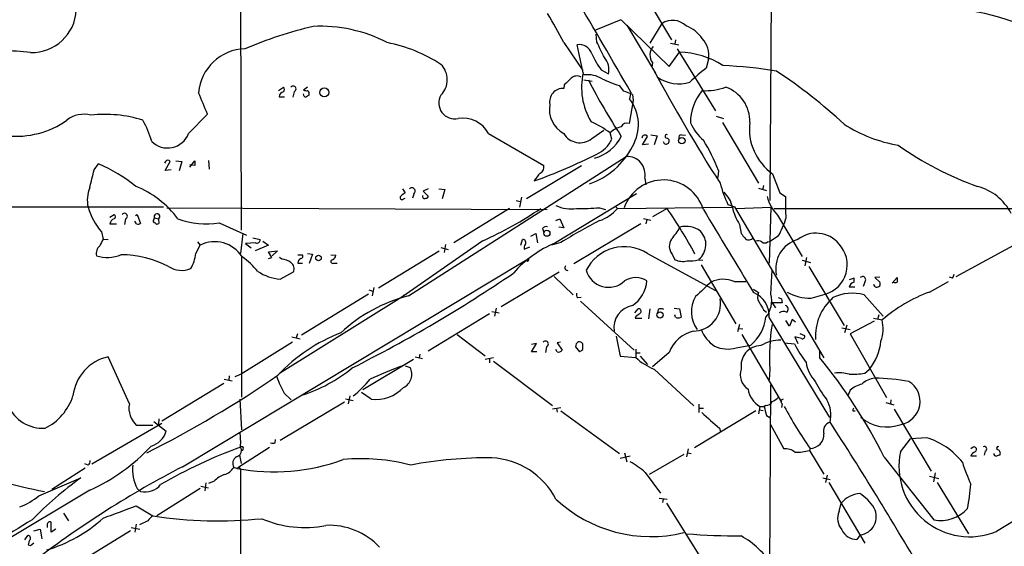
# Model space of a CAD drawing. Extents: x 5 to 1053, y 9 to 888.
# Drawn here: x 347 to 497, y 412 to 492 of the extents above; entities that cross this region are included whole.
import ezdxf

# ---------------------------------------------------------------- set-up
doc = ezdxf.new("R2010")
doc.units = 0
doc.header["$MEASUREMENT"] = 0
doc.layers.add('MAIN', color=5, linetype='CONTINUOUS')

msp = doc.modelspace()

# ---------------------------------------------------------------- linework, layer by layer
at = {"layer": 'MAIN'}
for p, q in [((461.4333, 499.9566), (461.1793, 464.312)), ((380.9153, 497.6706), (381, 459.8246)), ((440.8593, 497.7553), (446.278, 488.696)), ((438.5733, 491.744), (434.7633, 490.1353)), ((438.658, 491.744), (445.9393, 484.632)), ((439.5047, 490.8973), (443.8227, 483.616)), ((443.0607, 488.188), (444.8387, 491.1513)), ((429.9373, 488.2726), (432.816, 484.0393)), ((434.9327, 488.3573), (434.848, 489.5426)), ((446.8707, 488.696), (446.786, 488.0186)), ((432.9007, 483.7006), (431.9693, 487.934)), ((445.9393, 484.632), (447.4633, 486.8333)), ((446.1087, 488.188), (447.3787, 487.934)), ((447.1247, 487.3413), (452.9667, 477.9433)), ((451.866, 485.7326), (451.5273, 484.378)), ((435.61, 484.124), (436.7107, 483.5313)), ((443.3993, 485.2246), (443.3147, 484.5473)), ((432.9853, 482.6), (434.2553, 482.4306)), ((386.6727, 480.9913), (387.4347, 481.4993)), ((389.0433, 480.822), (388.874, 479.9753)), ((391.0753, 481.4993), (390.4827, 481.076)), ((430.022, 481.838), (429.9373, 481.33)), ((438.3193, 481.7533), (438.9967, 480.9066)), ((386.7573, 480.06), (387.604, 480.06)), ((440.436, 479.4673), (439.8433, 475.996)), ((440.0973, 480.7373), (439.928, 479.7213)), ((440.3513, 480.3986), (440.436, 479.4673)), ((373.0413, 474.472), (375.92, 477.4353)), ((453.0513, 477.0966), (454.152, 476.758)), ((434.1707, 473.71), (436.0333, 474.98)), ((453.9827, 476.1653), (459.486, 466.9366)), ((418.5073, 474.472), (426.8893, 469.646)), ((437.2187, 473.6253), (436.9647, 474.5566)), ((441.8753, 472.7786), (442.6373, 474.0486)), ((443.1453, 474.3026), (444.0767, 474.1333)), ((444.0767, 474.1333), (443.6533, 472.7786)), ((447.802, 474.3026), (448.3947, 474.218)), ((442.8067, 472.8633), (441.8753, 472.7786)), ((371.094, 470.3233), (372.0253, 470.2386)), ((373.2107, 469.392), (373.9727, 470.3233)), ((376.0893, 470.408), (376.174, 469.0533)), ((406.4, 449.834), (439.42, 471.0006)), ((358.7327, 468.9686), (359.41, 469.9)), ((369.57, 470.2386), (369.4007, 469.9846)), ((369.4853, 468.884), (370.2473, 470.2386)), ((370.4167, 468.9686), (369.4853, 468.884)), ((372.0253, 470.2386), (371.602, 468.7993)), ((373.9727, 469.646), (373.2107, 469.7306)), ((432.6467, 469.5613), (424.2647, 464.566)), ((453.39, 468.884), (453.3053, 467.7833)), ((442.214, 467.6986), (442.3833, 466.6826)), ((461.6027, 468.376), (462.7033, 465.4973)), ((405.4687, 466.09), (405.892, 465.4973)), ((409.3633, 466.09), (408.6013, 465.7513)), ((410.972, 466.09), (411.9033, 466.0053)), ((411.9033, 466.0053), (411.48, 464.566)), ((459.486, 466.1746), (460.6713, 465.836)), ((460.248, 466.598), (460.0787, 465.9206)), ((405.638, 464.566), (405.892, 464.6506)), ((407.2467, 465.4126), (406.9927, 464.6506)), ((408.6013, 465.7513), (409.3633, 464.9893)), ((423.5027, 464.82), (423.2487, 463.296)), ((440.944, 465.328), (428.6673, 457.8773)), ((462.7033, 465.4973), (463.55, 464.9046)), ((264.16, 463.296), (369.2313, 463.3806)), ((369.7393, 463.2113), (427.3973, 462.9573)), ((421.7247, 463.1266), (413.258, 457.8773)), ((422.7407, 464.312), (423.3333, 464.1426)), ((435.356, 463.2113), (436.2873, 462.9573)), ((437.7267, 463.4653), (438.0653, 463.1266)), ((438.0653, 463.1266), (455.422, 463.296)), ((445.6007, 463.1266), (443.3993, 461.8566)), ((454.8293, 463.7193), (455.8453, 463.3806)), ((455.8453, 463.3806), (469.392, 440.436)), ((456.0993, 463.1266), (461.3487, 463.296)), ((461.3487, 463.296), (461.0947, 454.8293)), ((461.8567, 463.1266), (506.1373, 463.1266)), ((361.1033, 461.772), (361.7807, 462.1953)), ((363.474, 461.518), (363.3047, 460.6713)), ((364.998, 462.026), (365.252, 462.1953)), ((365.252, 462.1953), (365.76, 460.8406)), ((367.792, 461.4333), (367.8767, 461.6873)), ((367.8767, 461.6873), (368.4693, 461.518)), ((368.4693, 461.518), (368.554, 460.8406)), ((428.752, 461.264), (429.3447, 461.518)), ((429.3447, 461.518), (429.9373, 460.1633)), ((442.0447, 461.6026), (443.1453, 461.3486)), ((442.5527, 461.4333), (442.3833, 460.756)), ((462.3647, 462.1106), (466.09, 455.8453)), ((361.1033, 460.756), (362.1193, 460.756)), ((365.1673, 460.756), (364.9133, 461.1793)), ((377.698, 460.9253), (381.8467, 459.0626)), ((426.72, 460.0786), (426.8893, 459.486)), ((429.9373, 460.1633), (429.1753, 460.248)), ((431.4613, 454.7446), (441.6213, 460.8406)), ((456.6073, 460.6713), (456.8613, 459.3166)), ((359.8333, 459.5706), (360.0873, 458.47)), ((360.0873, 458.47), (360.8493, 458.3853)), ((381.254, 459.3166), (380.9153, 456.2686)), ((382.778, 458.6393), (383.8787, 458.3853)), ((423.418, 457.5386), (423.672, 458.3853)), ((424.942, 458.8933), (425.704, 459.3166)), ((425.704, 459.3166), (425.958, 457.8773)), ((462.4493, 458.8933), (461.264, 458.1313)), ((374.142, 456.2686), (374.8193, 457.5386)), ((374.396, 458.0466), (374.8193, 457.5386)), ((383.2013, 457.8773), (381.6773, 457.7926)), ((381.6773, 457.7926), (382.524, 457.1153)), ((385.1487, 457.5386), (383.1167, 456.692)), ((384.302, 458.1313), (385.1487, 457.5386)), ((417.6607, 458.216), (405.384, 449.6646)), ((411.3107, 457.2), (412.4113, 456.8613)), ((411.988, 457.6233), (411.8187, 456.438)), ((423.926, 456.946), (424.7727, 457.2846)), ((429.514, 457.962), (428.0747, 457.5386)), ((460.8407, 458.0466), (461.264, 458.1313)), ((489.458, 452.7973), (499.2793, 458.1313)), ((381.0847, 455.7606), (381.0847, 434.5093)), ((385.1487, 456.5226), (386.5033, 456.692)), ((385.6567, 455.676), (385.1487, 456.5226)), ((385.1487, 455.5066), (385.6567, 455.676)), ((386.5033, 456.692), (385.7413, 455.93)), ((387.1807, 455.422), (386.842, 455.676)), ((389.636, 456.0993), (390.3133, 456.0993)), ((391.0753, 456.2686), (391.8373, 456.184)), ((391.8373, 456.184), (391.3293, 454.7446)), ((394.6313, 456.0993), (395.3933, 456.0146)), ((411.0567, 456.6073), (401.828, 451.0193)), ((442.6373, 456.2686), (452.9667, 450.6806)), ((446.3627, 456.184), (446.786, 455.3373)), ((466.7673, 455.676), (466.5133, 454.406)), ((372.11, 423.926), (424.18, 455.2526)), ((389.636, 454.8293), (390.3133, 454.8293)), ((395.0547, 454.8293), (395.5627, 454.8293)), ((424.434, 455.0833), (424.18, 455.2526)), ((450.342, 455.3373), (451.0193, 455.2526)), ((450.7653, 454.5753), (456.0147, 445.6006)), ((466.09, 455.2526), (467.36, 454.914)), ((467.106, 454.3213), (472.44, 445.3466)), ((386.9267, 452.374), (388.9587, 453.4746)), ((420.4547, 448.2253), (429.26, 453.4746)), ((428.498, 452.7973), (431.3767, 450.0033)), ((461.3487, 450.088), (461.518, 453.7286)), ((473.964, 452.5433), (473.202, 452.2893)), ((473.964, 451.9506), (473.964, 452.5433)), ((477.8587, 452.7126), (477.0967, 452.628)), ((477.0967, 452.628), (477.8587, 451.9506)), ((479.7213, 451.7813), (480.4833, 452.628)), ((488.8653, 452.5433), (488.442, 452.7126)), ((401.1507, 451.104), (400.8967, 449.834)), ((455.7607, 452.0353), (457.5387, 452.0353)), ((474.0487, 451.1886), (473.202, 451.1886)), ((475.5727, 451.9506), (475.3187, 451.2733)), ((485.394, 450.4266), (488.2727, 452.0353)), ((405.384, 449.6646), (386.842, 438.0653)), ((400.304, 450.088), (390.144, 443.9073)), ((400.3887, 450.7653), (401.066, 450.5113)), ((405.7227, 450.0033), (405.384, 449.6646)), ((432.054, 449.58), (432.562, 449.6646)), ((458.724, 450.85), (459.486, 450.342)), ((462.9573, 449.4106), (463.042, 448.818)), ((467.4447, 449.4953), (469.5613, 450.088)), ((475.488, 450.0033), (478.3667, 446.786)), ((419.6927, 447.9713), (419.4387, 446.786)), ((432.4773, 449.072), (440.6053, 441.6213)), ((446.7013, 447.9713), (447.4633, 447.8866)), ((461.518, 448.818), (462.026, 448.056)), ((463.042, 448.818), (461.518, 448.818)), ((418.6767, 447.1246), (409.3633, 441.452)), ((419.0153, 447.4633), (420.116, 447.294)), ((440.69, 447.294), (441.198, 447.8866)), ((440.8593, 446.7013), (440.7747, 446.4473)), ((440.7747, 446.4473), (441.7907, 446.4473)), ((442.976, 447.8866), (442.8067, 446.3626)), ((444.246, 447.802), (444.1613, 447.294)), ((446.8707, 446.6166), (446.786, 446.9553)), ((447.4633, 447.8866), (447.7173, 446.6166)), ((460.248, 447.7173), (460.6713, 447.3786)), ((461.0947, 446.532), (470.2387, 431.3766)), ((476.9273, 446.4473), (478.1973, 446.1933)), ((477.6893, 446.9553), (477.52, 446.278)), ((456.6073, 445.516), (456.2687, 444.4153)), ((464.1427, 445.262), (463.6347, 446.1086)), ((464.566, 446.278), (464.1427, 445.262)), ((465.074, 445.8546), (464.566, 446.278)), ((472.1013, 445.008), (473.3713, 444.754)), ((472.8633, 445.4313), (472.5247, 444.246)), ((477.012, 446.024), (473.3713, 444.0766)), ((388.7047, 443.6533), (389.9747, 443.3146)), ((389.5513, 444.0766), (389.382, 443.484)), ((413.766, 443.992), (417.9993, 440.7746)), ((437.896, 443.738), (438.4887, 440.69)), ((456.438, 444.9233), (457.1153, 444.8386)), ((456.946, 443.992), (462.9573, 433.7473)), ((466.0053, 443.3993), (464.9893, 443.6533)), ((464.9893, 443.6533), (465.4127, 442.6373)), ((465.7513, 444.1613), (466.4287, 443.8226)), ((473.3713, 444.0766), (478.8747, 434.4246)), ((388.7893, 442.8066), (381, 437.9806)), ((425.0267, 441.3673), (425.7887, 442.6373)), ((425.7887, 442.6373), (425.0267, 442.468)), ((427.3127, 442.1293), (427.1433, 441.2826)), ((429.4293, 442.8066), (428.9213, 442.722)), ((428.9213, 442.722), (429.6833, 441.6213)), ((431.7153, 442.1293), (432.308, 441.3673)), ((432.816, 441.706), (432.816, 442.5526)), ((456.0993, 441.96), (458.3007, 442.3833)), ((463.3807, 442.722), (464.9047, 442.5526)), ((364.0667, 433.4933), (360.8493, 440.6053)), ((407.416, 440.6053), (408.5167, 440.3513)), ((408.0933, 441.0286), (408.0087, 440.436)), ((425.8733, 441.3673), (425.0267, 441.3673)), ((428.9213, 441.3673), (428.752, 441.706)), ((438.4887, 440.69), (440.8593, 440.5206)), ((440.8593, 441.7906), (440.8593, 440.5206)), ((440.8593, 441.198), (441.5367, 441.198)), ((441.5367, 440.69), (442.6373, 439.42)), ((445.9393, 441.2826), (443.3993, 439.0813)), ((468.7147, 441.452), (468.7147, 440.5206)), ((407.162, 440.182), (399.4573, 435.61)), ((405.892, 439.2506), (406.654, 438.9966)), ((419.2693, 440.436), (417.9993, 440.182)), ((418.6767, 440.2666), (418.6767, 439.674)), ((419.2693, 439.928), (428.244, 433.2393)), ((379.222, 437.7266), (379.1373, 437.0493)), ((381, 437.9806), (380.0687, 437.5573)), ((443.6533, 438.7426), (449.6647, 433.1546)), ((461.1793, 438.7426), (461.0947, 437.134)), ((475.5727, 438.15), (476.25, 438.658)), ((378.3753, 436.5413), (368.9773, 430.8686)), ((378.46, 437.2186), (379.6453, 436.9646)), ((461.264, 436.372), (461.01, 386.4186)), ((387.5193, 435.102), (388.62, 434.086)), ((397.51, 434.6786), (397.256, 433.4933)), ((400.7273, 434.1706), (399.288, 435.1866)), ((473.3713, 435.5253), (473.0327, 434.6786)), ((380.8307, 434.1706), (381.0847, 429.514)), ((396.6633, 433.7473), (386.9267, 427.9053)), ((396.8327, 434.2553), (398.018, 434.0013)), ((450.4267, 433.4086), (450.4267, 432.1386)), ((459.6553, 433.07), (459.486, 431.9693)), ((459.6553, 433.07), (460.3327, 433.07)), ((460.5867, 433.2393), (460.3327, 433.07)), ((463.042, 433.4933), (462.9573, 432.9006)), ((478.79, 433.6626), (479.9753, 433.324)), ((479.552, 434.086), (479.4673, 433.4933)), ((428.244, 432.7313), (429.514, 432.9006)), ((428.8367, 432.816), (428.9213, 432.2233)), ((429.514, 432.3926), (438.404, 425.958)), ((459.0627, 432.3926), (449.7493, 426.8046)), ((450.4267, 432.816), (451.104, 432.816)), ((459.5707, 432.562), (460.1633, 432.4773)), ((460.6713, 431.7153), (461.1793, 431.3766)), ((473.7947, 432.3926), (474.1333, 432.3926)), ((480.06, 432.6466), (485.648, 423.2486)), ((358.394, 424.3493), (368.9773, 430.53)), ((367.6227, 430.1913), (365.1673, 430.1913)), ((367.792, 430.784), (369.6547, 429.3446)), ((368.554, 431.2073), (368.4693, 430.3606)), ((461.264, 430.3606), (463.296, 426.6353)), ((453.5593, 429.768), (453.7287, 429.26)), ((386.1647, 427.5666), (386.2493, 428.0746)), ((480.9913, 426.212), (482.5153, 428.1593)), ((484.9707, 428.3286), (482.5153, 428.1593)), ((380.6613, 423.926), (385.318, 426.8893)), ((380.746, 425.704), (381, 424.434)), ((380.9153, 426.8893), (381.0847, 426.3813)), ((440.0127, 425.5346), (438.4887, 425.196)), ((439.166, 426.0426), (439.5047, 424.688)), ((448.1407, 425.7886), (442.8913, 422.7406)), ((448.818, 426.6353), (448.564, 425.45)), ((448.7333, 426.0426), (449.2413, 425.958)), ((467.2753, 426.72), (467.1907, 426.3813)), ((467.1907, 426.3813), (469.392, 422.8253)), ((491.998, 426.8893), (491.6593, 426.6353)), ((492.506, 425.5346), (491.6593, 425.5346)), ((493.8607, 426.2966), (493.6913, 425.704)), ((357.8013, 424.18), (357.2933, 424.3493)), ((478.536, 425.3653), (486.0713, 415.8826)), ((352.298, 420.5393), (357.378, 423.7566)), ((379.8993, 423.8413), (380.1533, 423.7566)), ((380.6613, 423.926), (380.4073, 423.672)), ((380.6613, 423.926), (380.9153, 423.5026)), ((380.9153, 423.5026), (381, 368.1306)), ((442.2987, 423.0793), (444.5847, 419.9466)), ((469.9, 422.656), (469.646, 421.5553)), ((486.2407, 422.9946), (485.9867, 421.64)), ((350.3507, 419.5233), (356.7007, 422.2326)), ((375.666, 421.4706), (375.4967, 420.2853)), ((376.936, 421.7246), (376.0893, 421.386)), ((469.2227, 422.2326), (470.3233, 421.9786)), ((470.154, 421.5553), (475.5727, 412.3266)), ((485.394, 422.4866), (486.8333, 422.148)), ((486.5793, 421.5553), (491.3207, 413.766)), ((358.0553, 420.37), (326.136, 401.32)), ((365.252, 420.624), (365.76, 420.2006)), ((374.8193, 420.624), (368.2153, 416.4753)), ((374.904, 420.9626), (376.0893, 420.7086)), ((444.4153, 419.1846), (445.6007, 419.0153)), ((445.008, 419.0153), (444.9233, 418.5073)), ((445.516, 418.4226), (451.4427, 408.94)), ((471.678, 417.1526), (472.0167, 418.4226)), ((354.076, 416.8986), (354.838, 415.7133)), ((365.0827, 417.9993), (367.6227, 416.4753)), ((351.6207, 415.1206), (351.6207, 414.6973)), ((352.2133, 414.02), (352.2133, 415.544)), ((365.0827, 415.2053), (364.9133, 414.02)), ((366.8607, 415.7133), (365.5907, 415.1206)), ((349.5887, 414.1893), (350.52, 414.4433)), ((350.52, 414.4433), (350.774, 413.004)), ((352.8907, 414.4433), (352.2133, 414.02)), ((364.236, 414.1893), (355.9387, 409.1093)), ((364.3207, 414.6973), (365.6753, 414.4433)), ((474.8953, 413.5966), (474.3873, 412.9193)), ((348.234, 412.8346), (348.6573, 413.512)), ((349.0807, 411.988), (349.5887, 412.4113)), ((348.742, 412.0726), (349.0807, 411.988))]:
    msp.add_line(p, q, dxfattribs=at)
for centre, radius in [((393.6281, 480.7075), 0.6808), ((447.841, 473.3987), 0.482), ((427.3714, 459.3543), 0.467), ((392.747, 455.5928), 0.4217), ((444.5347, 446.9475), 0.4629)]:
    msp.add_circle(centre, radius, dxfattribs=at)
for centre, radius, start, end in [((-264.2129, 79.2384), 810.7122, 29.6857242, 32.042028), ((349.2211, 493.5597), 6.8126, 268.819106, 356.832766), ((484.0166, 450.8542), 42.9352, 61.333169, 86.125217), ((364.7436, 454.8013), 73.284, 27.176558, 31.118596), ((446.4561, 488.8011), 2.853, 44.833852, 124.535622), ((408.2572, 423.461), 69.222, 103.649557, 112.656316), ((392.9849, 468.5536), 22.1999, 62.653982, 92.744296), ((446.6682, 486.0072), 5.1353, 33.817868, 69.349151), ((398.4408, 464.9456), 23.8041, 57.271484, 78.50951), ((-157.1595, 190.842), 662.6376, 26.4494969, 26.6786759), ((448.4045, 486.4083), 3.5268, 348.95451, 44.159097), ((341.2944, 416.0563), 71.1198, 83.714576, 90.616394), ((381.811, 480.076), 7.2686, 91.721045, 175.450091), ((432.3127, 486.026), 1.9387, 16.58318, 100.20281), ((444.9129, 486.4015), 1.9174, 138.179596, 217.866859), ((446.9708, 473.4851), 13.3573, 57.907772, 87.886953), ((449.9426, 494.1753), 17.5058, 205.716212, 215.041571), ((433.9585, 484.1661), 2.8245, 347.011769, 40.131532), ((408.9994, 482.6423), 3.2807, 314.790063, 45.209937), ((674.879, 608.1719), 262.4735, 208.203926, 212.553954), ((464.6463, 466.6781), 22.0317, 126.545496, 134.983634), ((449.6491, 402.9516), 81.9689, 81.195667, 86.910205), ((414.7541, 412.9831), 85.3676, 47.488704, 56.239085), ((684.5048, 228.3712), 359.1753, 134.885397, 135.114603), ((431.9088, 481.9589), 1.2488, 58.463431, 134.21162), ((442.6182, 481.427), 9.98, 166.831407, 211.247713), ((433.5029, 478.92), 4.4721, 59.400768, 96.646365), ((515.6889, 524.7809), 92.2362, 207.2139, 213.36877), ((444.3575, 500.5318), 19.7254, 244.222302, 252.174879), ((447.3923, 487.6408), 5.6356, 235.018391, 287.3405), ((387.6675, 479.9329), 0.9191, 104.672803, 172.050641), ((387.1806, 481.1607), 0.4233, 306.878017, 53.113861), ((388.8919, 481.2376), 0.4423, 290.016307, 143.725967), ((390.9059, 481.9212), 0.9452, 243.402419, 280.324365), ((390.7285, 480.4749), 0.622, 345.007463, 56.11578), ((429.8653, 479.2521), 2.0791, 88.015474, 190.460868), ((435.3579, 469.1436), 12.313, 66.075025, 72.810921), ((456.4026, 476.2343), 7.2475, 138.977166, 181.215176), ((451.4568, 490.0365), 9.0603, 266.696483, 289.563897), ((452.7366, 476.3927), 5.3995, 357.58627, 71.042575), ((-429.0945, 140.3638), 872.7345, 22.7197831, 22.9489624), ((391.0542, 480.5997), 0.6664, 190.058778, 249.544581), ((475.7425, 353.1563), 152.6259, 123.578058, 123.807262), ((413.3982, 479.1082), 2.4107, 149.988035, 282.87295), ((434.863, 475.8126), 6.3978, 329.074486, 37.657649), ((431.9022, 478.1267), 4.1495, 169.616235, 241.735904), ((346.9161, 487.311), 13.251, 263.972617, 305.356877), ((357.1664, 473.2441), 4.1588, 75.257699, 128.385263), ((360.3414, 458.0749), 19.3075, 72.651056, 96.29405), ((354.1798, 469.592), 13.7781, 15.554228, 30.110273), ((414.6589, 472.4902), 4.3287, 27.246985, 99.622913), ((429.4547, 465.0835), 12.0888, 51.593636, 67.473796), ((439.2638, 472.3817), 3.1648, 101.03548, 136.590145), ((439.5047, 475.1493), 0.9119, 68.203258, 158.197424), ((456.0912, 479.1909), 7.6001, 204.15745, 228.989033), ((466.425, 475.1933), 8.3505, 173.315577, 234.725857), ((484.4828, 494.5617), 22.2006, 237.149156, 260.065486), ((369.8671, 475.6715), 3.3933, 224.654942, 339.298898), ((432.3827, 475.9169), 2.8404, 210.577332, 309.013915), ((432.9066, 476.9753), 6.4532, 285.158014, 333.02994), ((433.0952, 475.4628), 4.5144, 294.018546, 335.981454), ((442.2574, 473.7768), 0.4671, 35.58188, 177.81579), ((445.4737, 473.3289), 0.4563, 185.179652, 5.205798), ((445.5657, 474.0615), 0.2691, 63.615842, 277.470867), ((445.498, 473.3653), 0.4414, 0.778956, 76.546171), ((447.8208, 473.8417), 0.4613, 92.335786, 196.588605), ((429.7956, 459.9443), 25.2312, 20.751235, 32.378868), ((430.2135, 477.5931), 11.3342, 288.617825, 333.436757), ((510.4842, 515.2695), 51.9865, 234.982112, 249.966583), ((369.9086, 470.0693), 0.3787, 26.558284, 153.434949), ((543.2726, 469.9846), 169.3002, 179.885375, 180.114592), ((392.7533, 556.6631), 95.1801, 290.091752, 296.305263), ((439.533, 468.2631), 2.7398, 348.109726, 92.363744), ((-318.9191, 636.961), 698.1643, 345.8476684, 346.0768552), ((347.592, 444.0971), 28.3805, 52.170947, 65.391721), ((425.8944, 469.3708), 1.0323, 298.143992, 15.462014), ((430.8521, 463.9893), 6.323, 134.996796, 148.688605), ((445.0507, 461.0971), 6.3327, 17.082374, 160.497232), ((362.7593, 464.3636), 5.0716, 158.050691, 192.151883), ((359.2322, 452.444), 15.2049, 36.639658, 67.715481), ((406.9185, 465.7618), 0.4792, 313.224349, 136.775651), ((471.5564, 471.7088), 18.5372, 194.918157, 205.530918), ((490.8127, 458.8934), 7.762, 26.564391, 76.115574), ((405.4094, 464.7607), 0.3003, 130.421237, 319.578763), ((532.5412, 295.9344), 211.6403, 126.756633, 126.985837), ((408.8554, 464.9639), 0.3561, 161.992396, 298.385751), ((409.067, 464.9469), 0.2993, 261.875312, 8.143638), ((451.3351, 462.4742), 4.2518, 11.144492, 46.965214), ((466.6584, 466.4429), 6.0996, 194.607635, 225.256388), ((494.938, 464.0577), 31.3994, 178.45444, 184.484495), ((367.3093, 466.0652), 9.9031, 196.238173, 220.981715), ((395.2585, 508.7356), 55.2638, 293.914213, 304.381493), ((430.9959, 468.3514), 5.2999, 244.9513, 279.65427), ((432.7731, 497.8935), 34.7782, 268.536237, 274.259147), ((433.5296, 466.8224), 5.8508, 288.189684, 320.826005), ((384.3118, 420.9933), 74.3744, 28.239381, 34.506734), ((3608.7249, 2361.6411), 3684.504, 211.0185779, 211.2477617), ((462.9902, 464.8909), 7.6516, 192.031004, 213.467846), ((362.0135, 460.6289), 0.9191, 104.672803, 172.050641), ((361.5266, 461.8567), 0.4233, 306.878017, 53.113861), ((363.3226, 461.9336), 0.4423, 290.016307, 143.725967), ((367.9674, 461.2095), 0.2843, 128.087058, 268.770406), ((368.2538, 461.8855), 0.426, 300.387128, 207.725968), ((375.6819, 473.0246), 12.2661, 249.731633, 279.460249), ((450.1687, 465.8804), 14.1291, 330.362103, 342.376293), ((365.3368, 461.6872), 0.9465, 259.683783, 296.559637), ((368.2962, 461.1525), 0.4047, 214.153419, 309.575331), ((427.2703, 459.6976), 0.6694, 71.562344, 145.303222), ((480.4437, 374.6745), 97.625, 117.506278, 121.445482), ((438.7251, 465.2075), 10.1213, 318.265715, 330.658929), ((448.5585, 457.0136), 3.3886, 51.223474, 107.34999), ((613.8531, 330.9521), 284.0033, 153.320366, 153.549531), ((383.3858, 458.337), 0.4953, 248.132005, 5.59663), ((423.7514, 457.9308), 0.4614, 318.198342, 99.909426), ((447.8381, 457.3832), 1.9013, 145.138082, 219.104091), ((448.6078, 457.6554), 2.8804, 309.159665, 43.973153), ((626.4322, 585.9718), 211.6503, 216.756638, 216.985832), ((457.9999, 459.1274), 0.7974, 217.740758, 314.085459), ((466.6356, 453.9947), 4.5578, 105.563948, 193.036452), ((468.2023, 454.8736), 4.4849, 39.196914, 128.462684), ((360.6503, 456.2503), 1.6112, 131.661299, 191.466853), ((377.0271, 453.1954), 4.8721, 31.769289, 116.945818), ((435.0975, 442.2507), 16.8979, 112.366709, 139.140895), ((424.688, 457.1153), 0.7806, 139.400298, 192.526419), ((439.1131, 450.8464), 6.4669, 56.977841, 153.532816), ((459.4586, 457.3224), 0.9006, 53.524537, 116.078517), ((460.4174, 458.4913), 0.614, 226.405547, 313.587694), ((468.276, 454.549), 4.6425, 286.07271, 42.878904), ((360.7085, 460.9775), 5.3064, 252.029084, 293.174205), ((362.7224, 440.3452), 15.7543, 62.51483, 89.729782), ((368.2979, 456.9466), 5.8833, 329.74826, 353.382446), ((374.9556, 446.6915), 10.9936, 38.660948, 55.582981), ((387.0382, 452.982), 2.4442, 52.228021, 86.657629), ((390.2831, 454.8958), 0.6505, 110.123072, 185.867471), ((389.9887, 455.8876), 0.3875, 280.497939, 33.11188), ((394.5832, 456.0931), 0.8139, 291.787031, 354.465227), ((424.2648, 455.4219), 0.3785, 296.551513, 26.585359), ((372.0076, 457.3612), 3.6467, 236.47073, 292.107174), ((387.8834, 453.9403), 1.1718, 336.583121, 56.197373), ((394.9016, 455.0605), 0.2773, 93.370101, 303.512416), ((430.5239, 454.1429), 0.4241, 141.654583, 282.361769), ((447.9531, 457.8463), 2.7672, 245.053781, 284.559026), ((449.1145, 459.0623), 3.9221, 263.179216, 288.238613), ((387.653, 459.8801), 7.5412, 236.947594, 264.473192), ((301.4375, 630.8059), 214.7519, 296.675837, 304.25528), ((436.7294, 454.6834), 3.5367, 195.66234, 313.54729), ((440.8593, 449.5584), 3.0707, 56.532457, 123.465986), ((475.2445, 452.2998), 0.4792, 313.224349, 136.775651), ((649.8332, 452.2893), 169.3502, 179.885409, 180.114592), ((488.1638, 453.1947), 0.9573, 317.120783, 356.484521), ((437.6257, 452.5183), 4.9431, 303.463101, 355.378244), ((1001.4419, -141.8139), 808.7799, 132.7646877, 132.9938652), ((454.1186, 448.1563), 4.2123, 67.055565, 115.739549), ((474.3025, 450.8501), 1.1514, 107.097241, 162.902759), ((477.4308, 451.6774), 0.5077, 187.400757, 32.556885), ((480.187, 452.4161), 0.5518, 237.522437, 302.477563), ((411.846, 427.6647), 22.8284, 103.8017, 133.419228), ((432.4772, 450.0456), 0.6292, 160.338213, 227.731211), ((453.7947, 447.4423), 4.5106, 149.23884, 216.583331), ((449.5739, 448.642), 4.142, 270.084381, 10.693838), ((457.2807, 446.8014), 3.8235, 355.959652, 67.822089), ((460.6331, 449.6873), 1.3208, 150.284712, 216.449972), ((457.4958, 449.1144), 3.974, 321.057832, 14.18136), ((505.0533, 576.4952), 133.8752, 251.443679, 251.672862), ((467.3319, 456.6364), 7.142, 240.398308, 270.904962), ((475.8674, 443.746), 7.7626, 131.274524, 183.811424), ((473.6713, 443.5868), 6.6687, 74.191621, 116.011746), ((493.5559, 428.3174), 23.5677, 110.262284, 130.668483), ((441.0009, 444.9791), 3.4768, 100.768572, 187.920584), ((756.2422, 617.6394), 341.3006, 209.629767, 209.858944), ((463.4138, 447.8498), 0.5616, 302.957143, 75.963757), ((568.1979, 277.6054), 211.6803, 126.752594, 126.981777), ((441.2933, 447.5109), 0.3876, 308.904542, 104.233431), ((444.6693, 446.8277), 1.0623, 66.511757, 113.483296), ((447.294, 447.4635), 0.9468, 243.443068, 296.556932), ((454.1053, 447.3827), 6.5265, 310.002726, 353.258929), ((463.2536, 446.2356), 1.2342, 67.832221, 120.958184), ((493.5233, 440.5204), 32.3928, 171.128477, 183.146118), ((473.0568, 444.8507), 5.3129, 339.33793, 14.63757), ((405.3389, 420.2618), 25.6823, 110.951947, 136.895572), ((450.7218, 439.5394), 5.0903, 102.96222, 159.973427), ((456.0255, 446.8794), 5.6734, 202.001323, 235.318898), ((466.1747, 443.6533), 0.3053, 236.299523, 33.684862), ((427.1613, 442.5449), 0.4423, 290.016307, 143.725967), ((432.6892, 442.0868), 0.9748, 124.382898, 177.501256), ((432.2233, 442.214), 0.6826, 29.738635, 97.11981), ((454.8067, 446.7457), 4.9572, 246.087035, 285.114719), ((459.8455, 439.2685), 3.0302, 90.393298, 189.994507), ((462.918, 437.0726), 6.0729, 90.427396, 120.621538), ((485.5755, 453.744), 23.5059, 208.431605, 216.510705), ((469.95, 443.7772), 8.1176, 320.903676, 354.33576), ((362.3329, 433.9064), 6.8612, 102.487686, 173.537896), ((429.133, 442.0022), 0.6693, 251.559637, 325.310261), ((347.8793, 568.5482), 152.6538, 303.578089, 303.807251), ((446.406, 446.1525), 7.9047, 225.436683, 249.620497), ((405.2597, 388.639), 81.9649, 26.620165, 39.269861), ((3662.138, -4837.6362), 6132.5391, 120.58982902, 121.08825121), ((426.1512, 381.6528), 61.1765, 109.928544, 114.730451), ((404.6474, 437.9721), 2.253, 296.083958, 27.047272), ((472.3251, 440.6558), 5.7133, 189.034981, 221.36687), ((292.1664, 574.7413), 166.3288, 296.619139, 304.588636), ((406.7774, 445.2089), 21.7491, 200.598194, 207.69107), ((382.9605, 457.1852), 23.5705, 287.960428, 309.171634), ((459.2743, 437.8536), 2.5716, 159.775141, 237.094757), ((471.5932, 431.4616), 6.7146, 76.137186, 95.062401), ((473.7942, 446.3665), 8.4068, 265.960562, 282.213522), ((387.8516, 447.385), 16.2729, 308.663328, 321.336673), ((488.6899, 448.0598), 23.4844, 208.427858, 216.514377), ((475.9968, 432.6757), 3.8747, 102.634183, 132.656149), ((477.5662, 433.9048), 3.5147, 97.676622, 133.444804), ((476.1267, 401.0193), 36.3816, 80.29252, 88.47221), ((480.423, 433.8468), 3.5468, 280.609137, 58.781639), ((347.5864, 437.2339), 8.3305, 296.335284, 342.137076), ((401.4257, 439.9123), 5.784, 263.064814, 316.741603), ((461.6516, 436.3369), 3.8286, 189.657916, 238.572208), ((350.978, 435.5699), 5.8099, 204.564993, 272.999363), ((367.5303, 432.8133), 3.5297, 168.892534, 227.974178), ((799.1532, 517.0367), 349.0698, 193.918658, 194.147857), ((460.6354, 434.1908), 0.9527, 267.070024, 337.876971), ((460.6011, 436.3011), 2.6338, 290.372473, 314.564679), ((463.2178, 433.8092), 0.3615, 91.030389, 240.903834), ((514.2403, 459.894), 57.4998, 207.807735, 215.235694), ((465.9102, 431.7688), 4.5408, 346.377204, 30.683957), ((1044.8387, 1108.2599), 899.9792, 228.6999224, 228.9291114), ((474.2602, 432.5197), 0.4826, 142.120851, 195.271781), ((470.6885, 429.3751), 1.3736, 105.418279, 199.291031), ((-27.0977, 109.2754), 592.2339, 30.3211629, 32.8697684), ((478.9267, 435.8881), 5.9307, 228.281498, 291.247954), ((366.4552, 430.2581), 3.3274, 285.934752, 344.065248), ((372.0648, 427.7361), 8.8833, 355.078507, 9.323734), ((467.2594, 428.8536), 2.1337, 270.426971, 1.81826), ((346.0171, 446.9608), 29.1888, 294.357237, 317.012187), ((385.826, 428.2023), 0.7203, 241.951376, 298.048624), ((481.7375, 417.8223), 10.9925, 38.088196, 72.894818), ((493.6913, 426.6353), 0.3787, 296.571817, 116.558284), ((405.0856, 359.5457), 71.5497, 109.743576, 120.465959), ((379.9896, 426.4999), 1.1015, 287.602583, 353.818923), ((381.0478, 426.6913), 0.3122, 276.788107, 115.112239), ((463.5684, 424.4673), 2.185, 49.43767, 97.161443), ((465.0316, 435.4275), 9.3003, 269.739404, 283.423919), ((491.4974, 424.037), 10.7289, 168.303706, 292.216132), ((492.6329, 425.2384), 1.0177, 106.921424, 163.078576), ((492.1674, 426.5507), 0.3787, 296.558284, 116.578587), ((495.5541, 425.958), 0.4234, 180, 269.986468), ((495.796, 426.7441), 0.2494, 67.187518, 230.891653), ((538.158, 298.6194), 133.8752, 108.327138, 108.556321), ((495.5682, 425.9862), 0.5688, 330.25262, 82.879981), ((358.6114, 465.234), 45.6396, 243.613428, 260.650942), ((357.4627, 424.7727), 0.6826, 299.738635, 7.11981), ((370.4714, 423.4606), 5.9404, 173.044264, 208.522861), ((380.9153, 424.434), 1.1762, 120.253632, 210.25784), ((386.0048, 453.3954), 30.2459, 259.334985, 290.291583), ((399.229, 395.7136), 29.4403, 75.221539, 95.330454), ((418.3954, 363.1758), 62.1079, 89.42812, 100.817694), ((418.4288, 413.6707), 11.6247, 27.371825, 87.108034), ((431.6404, 410.3622), 16.5929, 50.033366, 59.697083), ((517.725, 433.2218), 28.6622, 197.499212, 204.57581), ((442.0011, 289.2552), 151.7267, 117.428292, 127.401556), ((379.6444, 419.313), 3.6265, 109.062483, 138.317652), ((377.8341, 425.0504), 2.3931, 285.161675, 329.652568), ((380.3226, 424.0953), 0.3787, 243.441716, 333.441716), ((388.819, 377.5281), 55.0461, 125.695654, 135.831568), ((366.4597, 423.1814), 3.0618, 256.789804, 320.081102), ((467.3492, 422.7191), 24.3514, 347.80712, 356.662209), ((475.0984, 415.8722), 4.0002, 94.124396, 140.389007), ((471.2118, 414.0619), 6.8259, 31.81729, 58.180841), ((342.8434, 428.9924), 12.084, 292.521826, 308.408115), ((443.1534, 434.4407), 21.1032, 226.96628, 283.669988), ((-103.091, 1665.9208), 1332.8521, 290.3350393, 290.5642216), ((474.1826, 416.103), 2.7156, 157.262957, 219.967384), ((474.5248, 416.3728), 2.8008, 277.601538, 27.37381), ((487.091, 421.29), 5.5027, 259.32086, 317.550509), ((3809.3145, -5263.7351), 6650.5276, 121.34945321, 121.57863602), ((345.0464, 432.7987), 22.4467, 286.80479, 312.072609), ((352.044, 415.1545), 0.4247, 66.507351, 184.578763), ((368.9344, 414.4016), 2.4537, 122.315026, 147.684974), ((377.5376, 481.0066), 65.2885, 261.265107, 275.797601), ((390.6304, 431.1589), 16.445, 246.726748, 281.358856), ((394.3398, 404.5396), 10.5069, 43.214028, 92.566559), ((457.2881, 525.683), 112.2565, 265.542721, 269.782161), ((474.319, 415.3459), 2.4276, 203.998196, 271.612243), ((348.6574, 413.0887), 0.4233, 323.113861, 90.013536), ((350.2666, 411.9877), 1.527, 146.315136, 176.812677), ((450.6785, 402.3512), 12.6849, 31.293364, 60.829268)]:
    msp.add_arc(centre, radius, start, end, dxfattribs=at)

doc.saveas('drawing.dxf')
